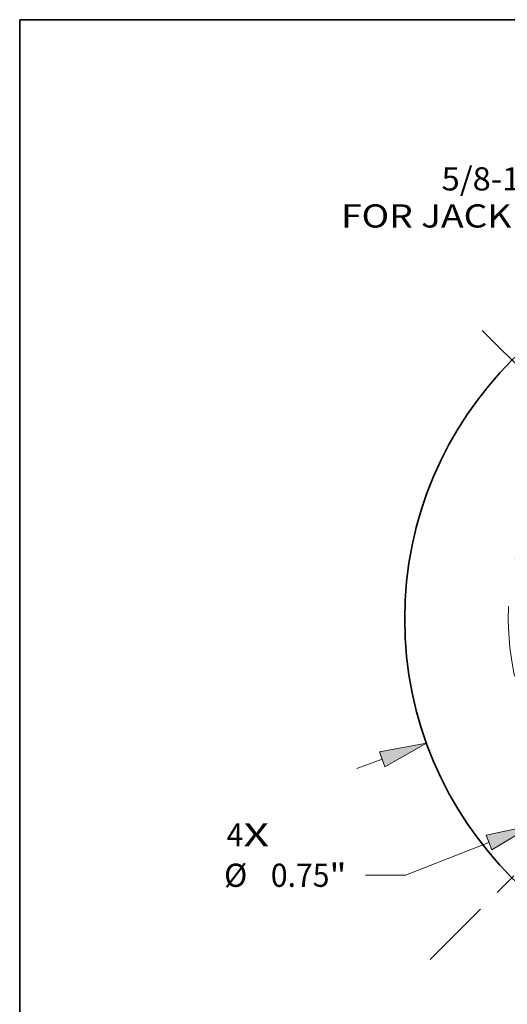
# Model space of a CAD drawing. Extents: x 0 to 10.8, y 0 to 8.3.
# Drawn here: x 0.2 to 2.3, y 4.1 to 8.3 of the extents above; entities that cross this region are included whole.
import ezdxf
from ezdxf.enums import TextEntityAlignment as Align

# ---------------------------------------------------------------- set-up
doc = ezdxf.new("R2010")
doc.units = 0
doc.header["$MEASUREMENT"] = 0
doc.linetypes.add('DASHDOT', pattern=[18.5, 12, -3, 0.5, -3])
doc.layers.get('0').update_dxf_attribs({"lineweight": 13})
doc.layers.add('1', color=7, linetype='Continuous', lineweight=13)
doc.styles.get("Standard").update_dxf_attribs({"font": 'isocp.shx'})

# ---------------------------------------------------------------- blocks, each defined once
blk = doc.blocks.new('BLOCK7')
at = {"color": 7, "lineweight": 13, "ltscale": 0.03937}
for s, p, p2 in [('4', (-3.6275, -1.5168), (-3.5159, -1.5168)), ('X', (-3.5159, -1.5168), (-3.3441, -1.5168))]:
    blk.add_text(s, height=0.1546, dxfattribs=at).set_placement(p, p2, align=Align.FIT)
blk = doc.blocks.new('BLOCK8')
at = {"color": 7, "lineweight": 13, "ltscale": 0.03937}
blk.add_lwpolyline([(-0.1727, 2.0261), (-0.724, 2.9655), (-0.9208, 2.9655)], dxfattribs=at)
blk.add_solid([(-0.3768, 2.2705), (-0.1727, 2.0261), (-0.2865, 2.3235)], dxfattribs=at)
for s, height, p, p2 in [('5/8-11 UNC', 0.15457, (-2.1946, 2.858), (-1.0445, 2.858)), ('FOR JACK BOLT', 0.154574, (-2.8645, 2.6107), (-1.0445, 2.6107))]:
    blk.add_text(s, height=height, dxfattribs=at).set_placement(p, p2, align=Align.FIT)
blk = doc.blocks.new('BLOCK9')
at = {"color": 7, "lineweight": 13, "ltscale": 0.006929}
blk.add_line((2.5903, 0.9356), (2.851, 1.0298), dxfattribs=at)
at = {"color": 7, "lineweight": 13, "ltscale": 0.006674}
blk.add_line((2.851, 1.0298), (3.118, 1.0298), dxfattribs=at)
at = {"color": 7, "lineweight": 13, "ltscale": 0.004514}
blk.add_line((-2.7601, -0.997), (-2.5903, -0.9356), dxfattribs=at)
at = {"color": 7, "lineweight": 13, "ltscale": 0.03937}
for points in [[(2.5725, 0.9849), (2.2949, 0.8289), (2.6081, 0.8864)], [(-2.5725, -0.9849), (-2.2949, -0.8289), (-2.6081, -0.8864)]]:
    blk.add_lwpolyline(points, close=True, dxfattribs=at)
for points in [[(2.5725, 0.9849), (2.2949, 0.8289), (2.5725, 0.9849), (2.6081, 0.8864)], [(-2.5725, -0.9849), (-2.2949, -0.8289), (-2.5725, -0.9849), (-2.6081, -0.8864)]]:
    blk.add_solid(points, dxfattribs=at)
for s, height, p, p2 in [('%%c', 0.15457, (3.2436, 0.9525), (3.3982, 0.9525)), ('4.88', 0.15457, (3.5552, 0.9525), (3.9461, 0.9525)), ('"', 0.1546, (3.9461, 0.9525), (4.0595, 0.9525))]:
    blk.add_text(s, height=height, dxfattribs=at).set_placement(p, p2, align=Align.FIT)
blk = doc.blocks.new('BLOCK10')
at = {"color": 7, "lineweight": 13, "ltscale": 0.014965}
blk.add_line((-1.8787, -1.4897), (-2.4357, -1.7089), dxfattribs=at)
at = {"color": 7, "lineweight": 13, "ltscale": 0.006674}
blk.add_line((-2.4357, -1.7089), (-2.7027, -1.7089), dxfattribs=at)
at = {"color": 7, "lineweight": 13, "ltscale": 0.03937}
blk.add_lwpolyline([(-1.8595, -1.5385), (-1.5864, -1.3747), (-1.8978, -1.441)], close=True, dxfattribs=at)
blk.add_solid([(-1.8595, -1.5385), (-1.5864, -1.3747), (-1.8595, -1.5385), (-1.8978, -1.441)], dxfattribs=at)
for s, height, p, p2 in [('%%c', 0.15457, (-3.6442, -1.7862), (-3.4896, -1.7862)), ('0.75', 0.15457, (-3.3326, -1.7862), (-2.9417, -1.7862)), ('"', 0.1546, (-2.9417, -1.7862), (-2.8283, -1.7862))]:
    blk.add_text(s, height=height, dxfattribs=at).set_placement(p, p2, align=Align.FIT)
blk = doc.blocks.new('BLOCK12')
at = {"color": 7, "linetype": 'DASHDOT', "lineweight": 13, "ltscale": 0.03937}
blk.add_line((-2.2697, -2.2697), (-0.2051, -0.2051), dxfattribs=at)
blk.add_arc((0, 0), 1.75, 177.20252, 272.79748, dxfattribs=at)
blk = doc.blocks.new('BLOCK13')
at = {"color": 7, "linetype": 'DASHDOT', "lineweight": 13, "ltscale": 0.03937}
blk.add_line((-1.9236, 1.9236), (-0.5513, 0.5513), dxfattribs=at)
blk.add_arc((0, 0), 1.75, 103.22906, 166.77094, dxfattribs=at)

msp = doc.modelspace()

# ---------------------------------------------------------------- linework, layer by layer
at = {"color": 7, "lineweight": 35, "ltscale": 0.03937}
msp.add_circle((3.4377, 5.705), 1.5537, dxfattribs=at)
at = {"layer": '1', "color": 7, "lineweight": 35, "ltscale": 0.03937}
for p, q in [((0.25, 0.25), (0.25, 8.25)), ((0.25, 8.25), (10.75, 8.25))]:
    msp.add_line(p, q, dxfattribs=at)

# ---------------------------------------------------------------- block references
at = {"lineweight": 0, "xscale": 0.636752, "yscale": 0.636752, "zscale": 0.636752}
for name in ['BLOCK8', 'BLOCK13', 'BLOCK9', 'BLOCK12', 'BLOCK10', 'BLOCK7']:
    msp.add_blockref(name, (3.4377, 5.705), dxfattribs=at)

doc.saveas('drawing.dxf')
